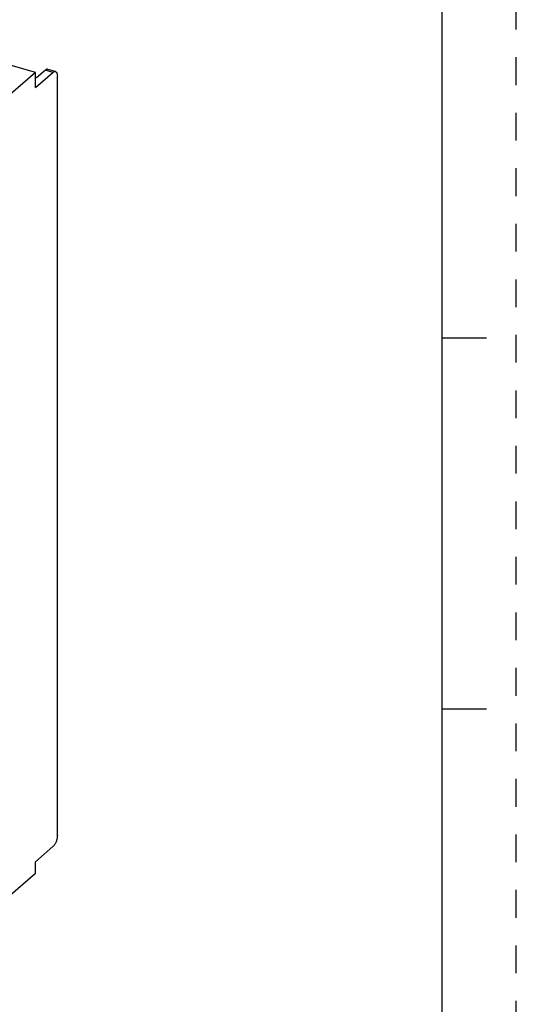
# Model space of a CAD drawing. Units: inches. Extents: x 0 to 71, y -25 to 22.
# Drawn here: x 67.7 to 71, y -13.2 to -6.6 of the extents above; entities that cross this region are included whole.
import ezdxf

# ---------------------------------------------------------------- set-up
doc = ezdxf.new("R2010")
doc.units = ezdxf.units.IN
doc.header["$LTSCALE"] = 1.87
doc.header["$MEASUREMENT"] = 0
doc.linetypes.add('HIDDEN', pattern=[0.2, 0.1, -0.1])
doc.layers.get('0').update_dxf_attribs({"linetype": 'CONTINUOUS'})
doc.layers.add('DEFAULT_2', color=8, linetype='HIDDEN')

msp = doc.modelspace()

# ---------------------------------------------------------------- linework, layer by layer
at = {"color": 7, "linetype": 'Continuous'}
for p, q in [((70.5, -24.5), (70.5, -3.5)), ((67.7597, -6.9625), (62.3896, -5.4123)), ((67.7597, -6.9625), (66.8591, -7.7425)), ((67.7597, -7.0648), (67.8778, -6.9625)), ((67.7597, -7.0648), (67.7597, -6.9625)), ((67.8266, -6.9478), (67.7676, -6.9989)), ((67.8942, -6.9569), (67.843, -6.9422)), ((67.7676, -6.9989), (67.7597, -6.9966)), ((67.9073, -12.1024), (67.9073, -6.9881)), ((70.5, -8.75), (70.8, -8.75)), ((70.5, -11.25), (70.8, -11.25)), ((67.8778, -12.1791), (67.7597, -12.2814)), ((67.7597, -12.3581), (67.7597, -12.2814)), ((66.8591, -13.1381), (67.7597, -12.3581))]:
    msp.add_line(p, q, dxfattribs=at)
at = {"color": 9, "linetype": 'Continuous'}
msp.add_line((67.8778, -6.9625), (67.8266, -6.9478), dxfattribs=at)
at = {"color": 7, "linetype": 'Continuous'}
for points, knots in [([(67.843, -6.9422), (67.8418, -6.9418), (67.8391, -6.9415), (67.835, -6.9424), (67.8307, -6.9446), (67.828, -6.9466), (67.8266, -6.9478)], [0, 0, 0, 0, 0.211093, 0.440551, 0.701648, 1, 1, 1, 1]), ([(67.8778, -6.9625), (67.8791, -6.9614), (67.8818, -6.9593), (67.8861, -6.9572), (67.8903, -6.9563), (67.893, -6.9566), (67.8942, -6.9569)], [0, 0, 0, 0, 0.298352, 0.559449, 0.788907, 1, 1, 1, 1]), ([(67.8942, -6.9569), (67.8952, -6.9572), (67.8972, -6.9582), (67.8998, -6.9604), (67.9021, -6.9634), (67.904, -6.9671), (67.9055, -6.9715), (67.9065, -6.9766), (67.9072, -6.9822), (67.9073, -6.9861), (67.9073, -6.9881)], [0, 0, 0, 0, 0.088121, 0.181709, 0.284973, 0.400688, 0.530204, 0.673922, 0.831076, 1, 1, 1, 1]), ([(67.9073, -12.1024), (67.9073, -12.1059), (67.9069, -12.1131), (67.9052, -12.1241), (67.9025, -12.1352), (67.8988, -12.146), (67.8944, -12.1562), (67.8894, -12.1653), (67.884, -12.173), (67.8799, -12.1773), (67.8778, -12.1791)], [0, 0, 0, 0, 0.124496, 0.257429, 0.394435, 0.531418, 0.664138, 0.788588, 0.901467, 1, 1, 1, 1])]:
    msp.add_open_spline(points, degree=3, knots=knots, dxfattribs=at)
at = {"layer": 'DEFAULT_2', "color": 8, "linetype": 'HIDDEN'}
msp.add_line((71, -25), (71, -3), dxfattribs=at)

doc.saveas('drawing.dxf')
